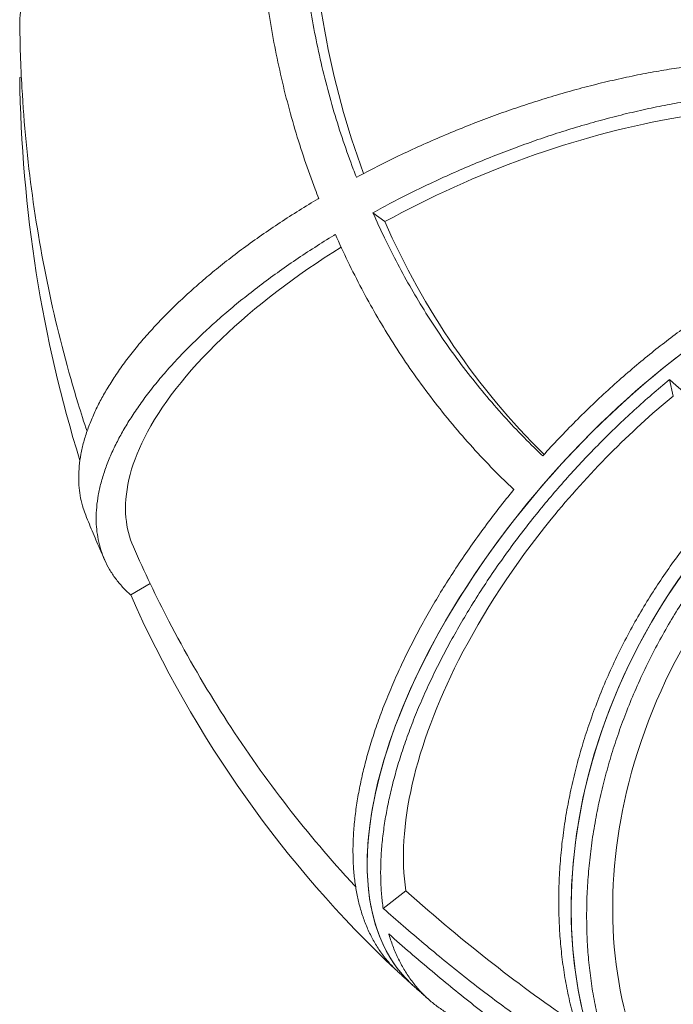
# Model space of a CAD drawing. Units: millimetres. Extents: x 11121 to 12595, y -51373 to -47438.
# Drawn here: x 12079 to 12138, y -48110 to -48021 of the extents above; entities that cross this region are included whole.
import ezdxf

# ---------------------------------------------------------------- set-up
doc = ezdxf.new("R2010")
doc.units = ezdxf.units.MM
doc.styles.add('arialN', font='ARIALN.TTF')
doc.dimstyles.new('100 strzałki', dxfattribs={"dimtxt": 20, "dimasz": 22, "dimexe": 15, "dimexo": 15, "dimgap": 5, "dimtad": 1, "dimdec": 0, "dimtxsty": 'arialN', "dimcen": 0, "dimse1": 1, "dimse2": 1, "dimclrd": 5, "dimclre": 5, "dimclrt": 256, "dimadec": 0, "dimazin": 0, "dimtfac": 1, "dimtdec": 0, "dimtmove": 0, "dimatfit": 0, "dimfxl": 1, "dimarcsym": 0})

# ---------------------------------------------------------------- blocks, each defined once
blk = doc.blocks.new('A$C7F91648F')
at = {"lineweight": 0}
for p, q in [((6562.206, 2003.255), (6563.689, 2003.586)), ((6608.261, 1979.504), (6609.841, 1977.47)), ((6547.981, 1977.62), (6547.177, 1976.544)), ((6580.59, 1956.492), (6581.612, 1954.73)), ((6534.963, 1944.889), (6534.986, 1944.738))]:
    blk.add_line(p, q, dxfattribs=at)
at = {"lineweight": 0, "extrusion": (0, 0, -1)}
for centre, major_axis, ratio, start_param, end_param in [((6600.758, 2030.437), (37.363, -21.685), 0.770918, 0, 3.140833), ((6534.924, 1996.781), (-36.992, -28.743), 0.295931, -2.467258, -2.146779), ((6584.646, 2009.017), (32.129, -28.878), 0.496397, 0, 1.918667), ((6558.948, 1968.493), (-67.911, -52.766), 0.295931, -2.418685, -2.130983), ((6505.893, 2050.197), (68.877, -51.499), 0.867224, 0.119414, 0.457191), ((6505.334, 2049.802), (-68.877, 51.499), 0.867224, -2.631576, -2.291703)]:
    blk.add_ellipse(centre, major_axis=major_axis, ratio=ratio, start_param=start_param, end_param=end_param, dxfattribs=at)
at = {"lineweight": 0}
for centre, major_axis, ratio, start_param, end_param in [((6584.646, 2009.017), (-32.129, 28.878), 0.496397, 0, 1.615625), ((6600.758, 2030.437), (37.363, -21.685), 0.770918, -2.053998, 0), ((6584.646, 2009.017), (32.129, -28.878), 0.496397, -1.525967, 0), ((6515.842, 2066.833), (106.64, -79.735), 0.867224, -0.451634, -0.096171), ((6515.842, 2066.833), (106.64, -79.735), 0.867224, -0.844333, -0.559803)]:
    blk.add_ellipse(centre, major_axis=major_axis, ratio=ratio, start_param=start_param, end_param=end_param, dxfattribs=at)
for points, knots in [([(6569.086, 1991.834), (6569.076, 1991.843), (6569.065, 1991.853), (6568.54, 1992.326), (6568.022, 1992.804), (6566.988, 1993.782), (6566.472, 1994.282), (6565.45, 1995.298), (6564.944, 1995.814), (6563.948, 1996.856), (6563.458, 1997.382), (6562.5, 1998.436), (6562.032, 1998.965), (6561.123, 2000.018), (6560.683, 2000.543), (6559.834, 2001.58), (6559.425, 2002.093), (6558.644, 2003.099), (6558.253, 2003.615), (6557.478, 2004.668), (6557.094, 2005.204), (6556.34, 2006.29), (6555.97, 2006.84), (6555.25, 2007.944), (6554.9, 2008.5), (6554.224, 2009.609), (6553.899, 2010.163), (6553.276, 2011.264), (6552.979, 2011.81), (6552.416, 2012.887), (6552.15, 2013.419), (6551.65, 2014.459), (6551.417, 2014.968), (6550.983, 2015.958), (6550.773, 2016.462), (6550.372, 2017.479), (6550.18, 2017.992), (6549.821, 2019.02), (6549.654, 2019.535), (6549.345, 2020.56), (6549.205, 2021.07), (6548.953, 2022.079), (6548.841, 2022.577), (6548.649, 2023.555), (6548.568, 2024.036), (6548.436, 2024.973), (6548.385, 2025.43), (6548.311, 2026.315), (6548.288, 2026.743), (6548.269, 2027.566), (6548.271, 2027.98), (6548.304, 2028.806), (6548.335, 2029.218), (6548.425, 2030.032), (6548.485, 2030.434), (6548.635, 2031.224), (6548.726, 2031.61), (6548.935, 2032.363), (6549.055, 2032.73), (6549.322, 2033.437), (6549.47, 2033.778), (6549.788, 2034.433), (6549.96, 2034.745), (6550.145, 2035.049), (6550.149, 2035.054), (6550.152, 2035.06)], [659.433236, 659.433236, 659.433236, 659.433236, 659.833006, 659.833006, 679.833833, 679.833833, 699.834661, 699.834661, 719.835488, 719.835488, 739.836316, 739.836316, 759.837143, 759.837143, 779.83797, 779.83797, 799.838798, 799.838798, 819.840569, 819.840569, 839.842341, 839.842341, 859.844113, 859.844113, 879.845884, 879.845884, 899.847656, 899.847656, 919.849428, 919.849428, 939.851199, 939.851199, 959.852971, 959.852971, 979.850467, 979.850467, 999.847963, 999.847963, 1019.845459, 1019.845459, 1039.842956, 1039.842956, 1059.840452, 1059.840452, 1079.837948, 1079.837948, 1099.835444, 1099.835444, 1119.832941, 1119.832941, 1139.821779, 1139.821779, 1159.810617, 1159.810617, 1179.799456, 1179.799456, 1199.788294, 1199.788294, 1219.777133, 1219.777133, 1239.765971, 1239.765971, 1259.75481, 1259.75481, 1260.142728, 1260.142728, 1260.142728, 1260.142728]), ([(6539.372, 2027.569), (6539.368, 2027.563), (6539.364, 2027.557), (6539.17, 2027.247), (6538.985, 2026.925), (6538.629, 2026.244), (6538.459, 2025.886), (6538.135, 2025.138), (6537.982, 2024.748), (6537.696, 2023.94), (6537.563, 2023.523), (6537.317, 2022.665), (6537.205, 2022.226), (6537.003, 2021.331), (6536.913, 2020.877), (6536.754, 2019.96), (6536.685, 2019.499), (6536.567, 2018.577), (6536.516, 2018.096), (6536.431, 2017.097), (6536.397, 2016.58), (6536.349, 2015.514), (6536.336, 2014.966), (6536.328, 2013.845), (6536.335, 2013.272), (6536.37, 2012.109), (6536.398, 2011.518), (6536.475, 2010.327), (6536.523, 2009.726), (6536.639, 2008.524), (6536.706, 2007.922), (6536.857, 2006.726), (6536.94, 2006.131), (6537.12, 2004.96), (6537.221, 2004.356), (6537.445, 2003.118), (6537.568, 2002.485), (6537.836, 2001.196), (6537.981, 2000.541), (6538.291, 1999.218), (6538.457, 1998.549), (6538.808, 1997.207), (6538.993, 1996.534), (6539.379, 1995.19), (6539.58, 1994.52), (6539.996, 1993.192), (6540.211, 1992.535), (6540.649, 1991.24), (6540.872, 1990.604), (6541.323, 1989.361), (6541.56, 1988.726), (6542.059, 1987.438), (6542.32, 1986.785), (6542.862, 1985.47), (6543.144, 1984.808), (6543.725, 1983.483), (6544.024, 1982.821), (6544.637, 1981.505), (6544.951, 1980.851), (6545.588, 1979.559), (6545.912, 1978.922), (6546.55, 1977.7), (6546.864, 1977.115), (6547.177, 1976.544)], [1299.178871, 1299.178871, 1299.178871, 1299.178871, 1299.570367, 1299.570367, 1319.562793, 1319.562793, 1339.555219, 1339.555219, 1359.547646, 1359.547646, 1379.540072, 1379.540072, 1399.532498, 1399.532498, 1419.524925, 1419.524925, 1439.517351, 1439.517351, 1459.510962, 1459.510962, 1479.504572, 1479.504572, 1499.498183, 1499.498183, 1519.491793, 1519.491793, 1539.485404, 1539.485404, 1559.479014, 1559.479014, 1579.472624, 1579.472624, 1599.466235, 1599.466235, 1619.46043, 1619.46043, 1639.454626, 1639.454626, 1659.448821, 1659.448821, 1679.443017, 1679.443017, 1699.437212, 1699.437212, 1719.431407, 1719.431407, 1739.425603, 1739.425603, 1759.419798, 1759.419798, 1779.413865, 1779.413865, 1799.407931, 1799.407931, 1819.401998, 1819.401998, 1839.396065, 1839.396065, 1859.390131, 1859.390131, 1879.384198, 1879.384198, 1898.445264, 1898.445264, 1898.445264, 1898.445264]), ([(6543.982, 1975.055), (6543.975, 1975.067), (6543.969, 1975.079), (6543.641, 1975.692), (6543.32, 1976.309), (6542.682, 1977.567), (6542.367, 1978.208), (6541.745, 1979.507), (6541.439, 1980.165), (6540.842, 1981.488), (6540.55, 1982.154), (6539.985, 1983.486), (6539.711, 1984.152), (6539.184, 1985.474), (6538.931, 1986.13), (6538.447, 1987.425), (6538.216, 1988.064), (6537.779, 1989.313), (6537.563, 1989.952), (6537.139, 1991.253), (6536.931, 1991.914), (6536.529, 1993.248), (6536.335, 1993.922), (6535.962, 1995.272), (6535.784, 1995.949), (6535.447, 1997.297), (6535.288, 1997.969), (6534.99, 1999.298), (6534.851, 1999.956), (6534.596, 2001.251), (6534.479, 2001.887), (6534.266, 2003.13), (6534.171, 2003.737), (6534.001, 2004.913), (6533.923, 2005.51), (6533.783, 2006.711), (6533.72, 2007.316), (6533.615, 2008.523), (6533.571, 2009.126), (6533.505, 2010.321), (6533.481, 2010.914), (6533.455, 2012.082), (6533.453, 2012.657), (6533.468, 2013.782), (6533.486, 2014.332), (6533.541, 2015.401), (6533.578, 2015.921), (6533.67, 2016.922), (6533.724, 2017.405), (6533.847, 2018.329), (6533.919, 2018.792), (6534.083, 2019.711), (6534.176, 2020.166), (6534.383, 2021.063), (6534.497, 2021.503), (6534.746, 2022.362), (6534.881, 2022.781), (6535.17, 2023.59), (6535.325, 2023.98), (6535.651, 2024.729), (6535.822, 2025.088), (6536.179, 2025.769), (6536.365, 2026.092), (6536.559, 2026.401), (6536.563, 2026.407), (6536.567, 2026.413)], [659.433236, 659.433236, 659.433236, 659.433236, 659.833006, 659.833006, 679.833833, 679.833833, 699.834661, 699.834661, 719.835488, 719.835488, 739.836316, 739.836316, 759.837143, 759.837143, 779.83797, 779.83797, 799.838798, 799.838798, 819.840569, 819.840569, 839.842341, 839.842341, 859.844113, 859.844113, 879.845884, 879.845884, 899.847656, 899.847656, 919.849428, 919.849428, 939.851199, 939.851199, 959.852971, 959.852971, 979.850467, 979.850467, 999.847963, 999.847963, 1019.845459, 1019.845459, 1039.842956, 1039.842956, 1059.840452, 1059.840452, 1079.837948, 1079.837948, 1099.835444, 1099.835444, 1119.832941, 1119.832941, 1139.821779, 1139.821779, 1159.810617, 1159.810617, 1179.799456, 1179.799456, 1199.788294, 1199.788294, 1219.777133, 1219.777133, 1239.765971, 1239.765971, 1259.75481, 1259.75481, 1260.142728, 1260.142728, 1260.142728, 1260.142728]), ([(6540.638, 2025.386), (6539.194, 2023.065), (6538.283, 2019.918), (6537.628, 2012.329), (6537.891, 2007.96), (6539.473, 1999.083), (6540.66, 1994.712), (6543.814, 1985.97), (6545.758, 1981.665), (6547.981, 1977.62)], [0, 0, 0, 0, 158.280577, 158.280577, 316.435729, 316.435729, 457.038505, 457.038505, 597.721347, 597.721347, 597.721347, 597.721347]), ([(6572.36, 2015.703), (6575.663, 2011.864), (6579.67, 2008.467), (6588.643, 2002.94), (6593.522, 2000.862), (6602.965, 1998.455), (6607.432, 1997.975), (6616.012, 1998.365), (6620.059, 1999.232), (6623.684, 2000.733)], [0, 0, 0, 0, 158.176485, 158.176485, 316.376998, 316.376998, 457.078153, 457.078153, 597.79081, 597.79081, 597.79081, 597.79081]), ([(6570.343, 2014.735), (6570.38, 2014.691), (6570.417, 2014.648), (6570.888, 2014.098), (6571.34, 2013.591), (6572.279, 2012.582), (6572.765, 2012.079), (6573.766, 2011.086), (6574.282, 2010.595), (6575.334, 2009.632), (6575.872, 2009.16), (6576.963, 2008.239), (6577.516, 2007.79), (6578.63, 2006.922), (6579.191, 2006.502), (6580.311, 2005.696), (6580.87, 2005.309), (6581.976, 2004.572), (6582.55, 2004.204), (6583.73, 2003.479), (6584.337, 2003.121), (6585.577, 2002.421), (6586.21, 2002.079), (6587.495, 2001.417), (6588.148, 2001.097), (6589.462, 2000.483), (6590.125, 2000.189), (6591.453, 1999.631), (6592.118, 1999.367), (6593.441, 1998.87), (6594.099, 1998.637), (6595.399, 1998.204), (6596.041, 1998.005), (6597.299, 1997.638), (6597.944, 1997.462), (6599.258, 1997.132), (6599.928, 1996.977), (6601.28, 1996.693), (6601.964, 1996.564), (6603.338, 1996.334), (6604.027, 1996.234), (6605.404, 1996.062), (6606.091, 1995.992), (6607.453, 1995.881), (6608.128, 1995.841), (6609.459, 1995.791), (6610.114, 1995.781), (6611.397, 1995.788), (6612.024, 1995.805), (6613.242, 1995.864), (6613.861, 1995.907), (6615.109, 1996.023), (6615.739, 1996.095), (6616.998, 1996.271), (6617.629, 1996.374), (6618.881, 1996.611), (6619.504, 1996.745), (6620.732, 1997.043), (6621.339, 1997.206), (6622.528, 1997.56), (6623.111, 1997.751), (6624.247, 1998.155), (6624.8, 1998.369), (6625.345, 1998.596), (6625.356, 1998.601), (6625.366, 1998.605)], [1937.634468, 1937.634468, 1937.634468, 1937.634468, 1939.366083, 1939.366083, 1959.359835, 1959.359835, 1979.353587, 1979.353587, 1999.347339, 1999.347339, 2019.341091, 2019.341091, 2039.334842, 2039.334842, 2059.328594, 2059.328594, 2079.322346, 2079.322346, 2099.315647, 2099.315647, 2119.308948, 2119.308948, 2139.30225, 2139.30225, 2159.295551, 2159.295551, 2179.288852, 2179.288852, 2199.282153, 2199.282153, 2219.275454, 2219.275454, 2239.268755, 2239.268755, 2259.26178, 2259.26178, 2279.254804, 2279.254804, 2299.247828, 2299.247828, 2319.240852, 2319.240852, 2339.233876, 2339.233876, 2359.2269, 2359.2269, 2379.219924, 2379.219924, 2399.212949, 2399.212949, 2419.205815, 2419.205815, 2439.198681, 2439.198681, 2459.191548, 2459.191548, 2479.184414, 2479.184414, 2499.177281, 2499.177281, 2519.170147, 2519.170147, 2539.163014, 2539.163014, 2539.554949, 2539.554949, 2539.554949, 2539.554949]), ([(6623.904, 1996.063), (6623.894, 1996.058), (6623.883, 1996.054), (6623.337, 1995.827), (6622.784, 1995.613), (6621.649, 1995.21), (6621.066, 1995.02), (6619.877, 1994.667), (6619.271, 1994.505), (6618.043, 1994.209), (6617.421, 1994.076), (6616.169, 1993.842), (6615.54, 1993.74), (6614.281, 1993.567), (6613.653, 1993.496), (6612.406, 1993.384), (6611.788, 1993.343), (6610.571, 1993.288), (6609.945, 1993.273), (6608.665, 1993.27), (6608.011, 1993.282), (6606.682, 1993.338), (6606.008, 1993.38), (6604.648, 1993.496), (6603.963, 1993.57), (6602.589, 1993.747), (6601.901, 1993.851), (6600.531, 1994.087), (6599.849, 1994.22), (6598.499, 1994.51), (6597.832, 1994.668), (6596.521, 1995.006), (6595.877, 1995.185), (6594.623, 1995.559), (6593.983, 1995.763), (6592.687, 1996.203), (6592.031, 1996.439), (6590.712, 1996.945), (6590.05, 1997.213), (6588.727, 1997.78), (6588.066, 1998.079), (6586.756, 1998.702), (6586.107, 1999.026), (6584.827, 1999.698), (6584.196, 2000.044), (6582.961, 2000.754), (6582.357, 2001.117), (6581.181, 2001.852), (6580.611, 2002.224), (6579.509, 2002.971), (6578.953, 2003.362), (6577.839, 2004.178), (6577.281, 2004.603), (6576.173, 2005.481), (6575.623, 2005.934), (6574.538, 2006.866), (6574.004, 2007.343), (6572.957, 2008.317), (6572.445, 2008.813), (6571.45, 2009.817), (6570.967, 2010.325), (6570.035, 2011.345), (6569.586, 2011.857), (6569.147, 2012.377), (6569.139, 2012.387), (6569.131, 2012.397)], [659.433236, 659.433236, 659.433236, 659.433236, 659.833006, 659.833006, 679.833833, 679.833833, 699.834661, 699.834661, 719.835488, 719.835488, 739.836316, 739.836316, 759.837143, 759.837143, 779.83797, 779.83797, 799.838798, 799.838798, 819.840569, 819.840569, 839.842341, 839.842341, 859.844113, 859.844113, 879.845884, 879.845884, 899.847656, 899.847656, 919.849428, 919.849428, 939.851199, 939.851199, 959.852971, 959.852971, 979.850467, 979.850467, 999.847963, 999.847963, 1019.845459, 1019.845459, 1039.842956, 1039.842956, 1059.840452, 1059.840452, 1079.837948, 1079.837948, 1099.835444, 1099.835444, 1119.832941, 1119.832941, 1139.821779, 1139.821779, 1159.810617, 1159.810617, 1179.799456, 1179.799456, 1199.788294, 1199.788294, 1219.777133, 1219.777133, 1239.765971, 1239.765971, 1259.75481, 1259.75481, 1260.142728, 1260.142728, 1260.142728, 1260.142728]), ([(6562.206, 2003.255), (6562.214, 2003.245), (6562.223, 2003.235), (6562.655, 2002.706), (6563.096, 2002.183), (6564.005, 2001.131), (6564.473, 2000.603), (6565.433, 1999.551), (6565.923, 1999.026), (6566.921, 1997.988), (6567.429, 1997.473), (6568.453, 1996.461), (6568.97, 1995.962), (6570.007, 1994.989), (6570.527, 1994.513), (6571.56, 1993.589), (6572.074, 1993.141), (6573.088, 1992.277), (6573.612, 1991.842), (6574.686, 1990.971), (6575.236, 1990.536), (6576.356, 1989.674), (6576.926, 1989.246), (6578.079, 1988.405), (6578.662, 1987.991), (6579.834, 1987.183), (6580.422, 1986.788), (6581.597, 1986.023), (6582.184, 1985.653), (6583.347, 1984.94), (6583.924, 1984.598), (6585.06, 1983.944), (6585.619, 1983.632), (6586.712, 1983.042), (6587.271, 1982.749), (6588.406, 1982.177), (6588.981, 1981.897), (6590.142, 1981.354), (6590.727, 1981.092), (6591.899, 1980.59), (6592.485, 1980.35), (6593.651, 1979.895), (6594.231, 1979.681), (6595.378, 1979.28), (6595.944, 1979.094), (6597.057, 1978.751), (6597.603, 1978.594), (6598.669, 1978.309), (6599.188, 1978.181), (6600.193, 1977.954), (6600.702, 1977.85), (6601.725, 1977.662), (6602.239, 1977.58), (6603.264, 1977.44), (6603.775, 1977.383), (6604.786, 1977.296), (6605.287, 1977.267), (6606.27, 1977.235), (6606.754, 1977.234), (6607.697, 1977.258), (6608.158, 1977.284), (6609.03, 1977.361), (6609.443, 1977.41), (6609.841, 1977.47)], [1299.178871, 1299.178871, 1299.178871, 1299.178871, 1299.570367, 1299.570367, 1319.562793, 1319.562793, 1339.555219, 1339.555219, 1359.547646, 1359.547646, 1379.540072, 1379.540072, 1399.532498, 1399.532498, 1419.524925, 1419.524925, 1439.517351, 1439.517351, 1459.510962, 1459.510962, 1479.504572, 1479.504572, 1499.498183, 1499.498183, 1519.491793, 1519.491793, 1539.485404, 1539.485404, 1559.479014, 1559.479014, 1579.472624, 1579.472624, 1599.466235, 1599.466235, 1619.46043, 1619.46043, 1639.454626, 1639.454626, 1659.448821, 1659.448821, 1679.443017, 1679.443017, 1699.437212, 1699.437212, 1719.431407, 1719.431407, 1739.425603, 1739.425603, 1759.419798, 1759.419798, 1779.413865, 1779.413865, 1799.407931, 1799.407931, 1819.401998, 1819.401998, 1839.396065, 1839.396065, 1859.390131, 1859.390131, 1879.384198, 1879.384198, 1898.445264, 1898.445264, 1898.445264, 1898.445264]), ([(6563.689, 2003.586), (6566.927, 1999.645), (6570.694, 1995.911), (6578.859, 1989.282), (6583.179, 1986.449), (6591.333, 1982.309), (6595.105, 1980.898), (6602.185, 1979.277), (6605.439, 1979.079), (6608.261, 1979.504)], [0, 0, 0, 0, 158.280577, 158.280577, 316.435729, 316.435729, 457.038505, 457.038505, 597.721347, 597.721347, 597.721347, 597.721347]), ([(6626.882, 1997.492), (6626.771, 1997.306), (6626.657, 1997.118), (6626.189, 1996.355), (6625.819, 1995.765), (6625.043, 1994.56), (6624.638, 1993.945), (6623.796, 1992.697), (6623.359, 1992.064), (6622.458, 1990.787), (6621.995, 1990.143), (6621.047, 1988.852), (6620.562, 1988.205), (6619.58, 1986.917), (6619.082, 1986.276), (6618.082, 1985.008), (6617.579, 1984.381), (6616.577, 1983.152), (6616.055, 1982.52), (6614.97, 1981.228), (6614.408, 1980.568), (6613.281, 1979.264), (6612.717, 1978.621), (6612.141, 1977.973)], [2681.442049, 2681.442049, 2681.442049, 2681.442049, 2691.128265, 2691.128265, 2720.516374, 2720.516374, 2749.904482, 2749.904482, 2779.292591, 2779.292591, 2808.6807, 2808.6807, 2838.068808, 2838.068808, 2867.456917, 2867.456917, 2896.845025, 2896.845025, 2926.186519, 2926.186519, 2955.528013, 2955.528013, 2983.262937, 2983.262937, 2983.262937, 2983.262937]), ([(6609.841, 1977.47), (6610.379, 1978.075), (6610.906, 1978.676), (6611.975, 1979.909), (6612.514, 1980.541), (6613.554, 1981.777), (6614.055, 1982.382), (6615.015, 1983.559), (6615.498, 1984.159), (6616.457, 1985.372), (6616.935, 1985.986), (6617.876, 1987.219), (6618.34, 1987.838), (6619.249, 1989.074), (6619.694, 1989.69), (6620.557, 1990.913), (6620.975, 1991.519), (6621.783, 1992.714), (6622.171, 1993.303), (6622.914, 1994.457), (6623.269, 1995.022), (6623.707, 1995.737), (6623.806, 1995.9), (6623.904, 1996.063)], [2236.218017, 2236.218017, 2236.218017, 2236.218017, 2262.137674, 2262.137674, 2290.233966, 2290.233966, 2318.330258, 2318.330258, 2346.473322, 2346.473322, 2374.616386, 2374.616386, 2402.75945, 2402.75945, 2430.902515, 2430.902515, 2459.045579, 2459.045579, 2487.188643, 2487.188643, 2515.331707, 2515.331707, 2523.784719, 2523.784719, 2523.784719, 2523.784719]), ([(6547.177, 1976.544), (6547.948, 1976.882), (6548.707, 1977.23), (6550.256, 1977.975), (6551.044, 1978.373), (6552.576, 1979.182), (6553.319, 1979.593), (6554.756, 1980.421), (6555.483, 1980.858), (6556.943, 1981.773), (6557.675, 1982.252), (6559.134, 1983.248), (6559.861, 1983.765), (6561.299, 1984.833), (6562.009, 1985.383), (6563.406, 1986.511), (6564.092, 1987.088), (6565.432, 1988.263), (6566.085, 1988.861), (6567.353, 1990.067), (6567.967, 1990.676), (6568.737, 1991.468), (6568.912, 1991.651), (6569.086, 1991.834)], [2236.218017, 2236.218017, 2236.218017, 2236.218017, 2262.137674, 2262.137674, 2290.233966, 2290.233966, 2318.330258, 2318.330258, 2346.473322, 2346.473322, 2374.616386, 2374.616386, 2402.75945, 2402.75945, 2430.902515, 2430.902515, 2459.045579, 2459.045579, 2487.188643, 2487.188643, 2515.331707, 2515.331707, 2523.784719, 2523.784719, 2523.784719, 2523.784719]), ([(6572.117, 1989.229), (6571.919, 1989.019), (6571.718, 1988.81), (6570.896, 1987.963), (6570.255, 1987.328), (6568.931, 1986.068), (6568.249, 1985.444), (6566.85, 1984.216), (6566.134, 1983.613), (6564.676, 1982.434), (6563.934, 1981.859), (6562.433, 1980.743), (6561.674, 1980.203), (6560.151, 1979.162), (6559.386, 1978.661), (6557.862, 1977.704), (6557.102, 1977.247), (6555.603, 1976.381), (6554.827, 1975.951), (6553.227, 1975.105), (6552.405, 1974.688), (6550.768, 1973.9), (6549.956, 1973.526), (6549.131, 1973.164)], [2681.442049, 2681.442049, 2681.442049, 2681.442049, 2691.128265, 2691.128265, 2720.516374, 2720.516374, 2749.904482, 2749.904482, 2779.292591, 2779.292591, 2808.6807, 2808.6807, 2838.068808, 2838.068808, 2867.456917, 2867.456917, 2896.845025, 2896.845025, 2926.186519, 2926.186519, 2955.528013, 2955.528013, 2983.262937, 2983.262937, 2983.262937, 2983.262937]), ([(6615.479, 1978.722), (6615.274, 1978.501), (6615.056, 1978.286), (6614.564, 1977.84), (6614.285, 1977.612), (6613.699, 1977.178), (6613.392, 1976.973), (6612.752, 1976.589), (6612.419, 1976.411), (6611.733, 1976.081), (6611.38, 1975.931), (6610.659, 1975.659), (6610.29, 1975.537), (6609.546, 1975.323), (6609.169, 1975.23), (6608.416, 1975.071), (6608.021, 1975.002), (6607.199, 1974.886), (6606.772, 1974.84), (6605.891, 1974.774), (6605.436, 1974.754), (6604.504, 1974.742), (6604.026, 1974.75), (6603.054, 1974.794), (6602.559, 1974.83), (6601.559, 1974.93), (6601.054, 1974.993), (6600.04, 1975.145), (6599.531, 1975.233), (6598.518, 1975.432), (6598.014, 1975.542), (6597.019, 1975.78), (6596.504, 1975.913), (6595.449, 1976.209), (6594.907, 1976.372), (6593.805, 1976.726), (6593.243, 1976.918), (6592.106, 1977.33), (6591.531, 1977.55), (6590.374, 1978.015), (6589.792, 1978.26), (6588.63, 1978.773), (6588.05, 1979.04), (6586.897, 1979.593), (6586.326, 1979.878), (6585.199, 1980.459), (6584.644, 1980.756), (6583.558, 1981.355), (6583.003, 1981.67), (6581.874, 1982.333), (6581.3, 1982.68), (6580.144, 1983.401), (6579.561, 1983.775), (6578.392, 1984.548), (6577.807, 1984.946), (6576.642, 1985.762), (6576.062, 1986.179), (6574.914, 1987.027), (6574.347, 1987.458), (6573.232, 1988.327), (6572.684, 1988.765), (6572.139, 1989.212), (6572.128, 1989.22), (6572.117, 1989.229)], [22.539889, 22.539889, 22.539889, 22.539889, 39.984112, 39.984112, 59.976168, 59.976168, 79.968224, 79.968224, 99.96028, 99.96028, 119.952336, 119.952336, 139.944393, 139.944393, 159.936449, 159.936449, 179.929657, 179.929657, 199.922865, 199.922865, 219.916072, 219.916072, 239.90928, 239.90928, 259.902488, 259.902488, 279.895696, 279.895696, 299.888904, 299.888904, 319.882112, 319.882112, 339.877344, 339.877344, 359.872577, 359.872577, 379.867809, 379.867809, 399.863041, 399.863041, 419.858274, 419.858274, 439.853506, 439.853506, 459.848738, 459.848738, 479.843971, 479.843971, 499.842497, 499.842497, 519.841023, 519.841023, 539.839549, 539.839549, 559.838075, 559.838075, 579.836601, 579.836601, 599.835127, 599.835127, 619.833653, 619.833653, 620.231169, 620.231169, 620.231169, 620.231169]), ([(6612.141, 1977.973), (6612.174, 1977.982), (6612.207, 1977.992), (6612.617, 1978.115), (6612.991, 1978.243), (6613.724, 1978.527), (6614.083, 1978.684), (6614.78, 1979.026), (6615.118, 1979.211), (6615.77, 1979.608), (6616.083, 1979.819), (6616.68, 1980.265), (6616.964, 1980.5), (6617.501, 1980.988), (6617.754, 1981.242), (6618.226, 1981.763), (6618.447, 1982.03), (6618.854, 1982.573), (6619.05, 1982.86), (6619.423, 1983.466), (6619.6, 1983.785), (6619.929, 1984.45), (6620.082, 1984.797), (6620.359, 1985.515), (6620.483, 1985.887), (6620.703, 1986.651), (6620.798, 1987.043), (6620.958, 1987.842), (6621.022, 1988.25), (6621.083, 1988.751), (6621.093, 1988.841), (6621.102, 1988.931)], [1937.634468, 1937.634468, 1937.634468, 1937.634468, 1939.366083, 1939.366083, 1959.359835, 1959.359835, 1979.353587, 1979.353587, 1999.347339, 1999.347339, 2019.341091, 2019.341091, 2039.334842, 2039.334842, 2059.328594, 2059.328594, 2079.322346, 2079.322346, 2099.315647, 2099.315647, 2119.308948, 2119.308948, 2139.30225, 2139.30225, 2159.295551, 2159.295551, 2179.288852, 2179.288852, 2199.282153, 2199.282153, 2203.625428, 2203.625428, 2203.625428, 2203.625428]), ([(6616.775, 1980.139), (6616.863, 1980.237), (6616.951, 1980.335), (6617.127, 1980.531), (6617.215, 1980.629), (6617.39, 1980.825), (6617.477, 1980.923), (6617.652, 1981.119), (6617.739, 1981.217), (6617.913, 1981.413), (6618, 1981.512), (6618.086, 1981.61)], [3.68806102, 3.68806102, 3.68806102, 3.68806102, 3.69221557, 3.69221557, 3.69637012, 3.69637012, 3.70052467, 3.70052467, 3.70467922, 3.70467922, 3.70883377, 3.70883377, 3.70883377, 3.70883377]), ([(6616.775, 1980.139), (6616.69, 1980.044), (6616.604, 1979.949), (6616.432, 1979.759), (6616.346, 1979.664), (6616.174, 1979.475), (6616.087, 1979.38), (6615.914, 1979.192), (6615.827, 1979.098), (6615.654, 1978.909), (6615.567, 1978.816), (6615.479, 1978.722)], [0.65347822, 0.65347822, 0.65347822, 0.65347822, 0.65648272, 0.65648272, 0.65948723, 0.65948723, 0.66249173, 0.66249173, 0.66549624, 0.66549624, 0.66850074, 0.66850074, 0.66850074, 0.66850074]), ([(6516.443, 1969.863), (6517.331, 1969.871), (6518.212, 1969.893), (6520.025, 1969.967), (6520.954, 1970.021), (6522.775, 1970.158), (6523.666, 1970.24), (6525.401, 1970.428), (6526.287, 1970.539), (6528.08, 1970.795), (6528.988, 1970.94), (6530.813, 1971.266), (6531.731, 1971.447), (6533.563, 1971.844), (6534.479, 1972.06), (6536.296, 1972.524), (6537.198, 1972.773), (6538.978, 1973.3), (6539.857, 1973.578), (6541.579, 1974.158), (6542.424, 1974.461), (6543.493, 1974.866), (6543.739, 1974.96), (6543.982, 1975.055)], [2236.218017, 2236.218017, 2236.218017, 2236.218017, 2262.137674, 2262.137674, 2290.233966, 2290.233966, 2318.330258, 2318.330258, 2346.473322, 2346.473322, 2374.616386, 2374.616386, 2402.75945, 2402.75945, 2430.902515, 2430.902515, 2459.045579, 2459.045579, 2487.188643, 2487.188643, 2515.331707, 2515.331707, 2523.784719, 2523.784719, 2523.784719, 2523.784719]), ([(6607.907, 1974.988), (6607.564, 1974.67), (6607.218, 1974.354), (6604.578, 1971.97), (6602.193, 1969.996), (6597.257, 1966.255), (6594.702, 1964.486), (6589.442, 1961.163), (6586.732, 1959.608), (6581.767, 1957.031), (6579.532, 1955.964), (6577.263, 1954.97)], [8.330679, 8.330679, 8.330679, 8.330679, 9.819558, 9.819558, 19.640485, 19.640485, 29.480512, 29.480512, 39.346862, 39.346862, 47.151011, 47.151011, 47.151011, 47.151011]), ([(6550.286, 1973.682), (6552.846, 1969.572), (6555.635, 1965.923), (6561.513, 1959.79), (6564.552, 1957.426), (6570.038, 1954.668), (6572.471, 1954.106), (6575.573, 1954.39), (6576.448, 1954.613), (6577.263, 1954.97)], [6.869098, 6.869098, 6.869098, 6.869098, 158.176485, 158.176485, 316.376998, 316.376998, 457.078153, 457.078153, 517.045272, 517.045272, 517.045272, 517.045272]), ([(6549.131, 1973.164), (6549.161, 1973.115), (6549.191, 1973.066), (6549.57, 1972.445), (6549.929, 1971.871), (6550.663, 1970.73), (6551.038, 1970.161), (6551.801, 1969.038), (6552.189, 1968.482), (6552.971, 1967.392), (6553.366, 1966.858), (6554.157, 1965.815), (6554.554, 1965.307), (6555.345, 1964.324), (6555.739, 1963.848), (6556.517, 1962.935), (6556.902, 1962.496), (6557.657, 1961.66), (6558.044, 1961.244), (6558.834, 1960.42), (6559.236, 1960.014), (6560.051, 1959.22), (6560.463, 1958.832), (6561.292, 1958.08), (6561.709, 1957.716), (6562.541, 1957.018), (6562.956, 1956.684), (6563.782, 1956.049), (6564.191, 1955.748), (6564.999, 1955.182), (6565.397, 1954.916), (6566.177, 1954.423), (6566.559, 1954.195), (6567.301, 1953.775), (6567.679, 1953.574), (6568.441, 1953.196), (6568.826, 1953.019), (6569.597, 1952.692), (6569.983, 1952.544), (6570.752, 1952.278), (6571.134, 1952.161), (6571.889, 1951.962), (6572.263, 1951.879), (6572.996, 1951.748), (6573.356, 1951.7), (6574.058, 1951.637), (6574.4, 1951.622), (6575.063, 1951.624), (6575.384, 1951.641), (6576, 1951.701), (6576.311, 1951.747), (6576.929, 1951.871), (6577.238, 1951.949), (6577.848, 1952.141), (6578.149, 1952.254), (6578.74, 1952.515), (6579.03, 1952.663), (6579.593, 1952.993), (6579.868, 1953.174), (6580.397, 1953.567), (6580.652, 1953.779), (6581.142, 1954.229), (6581.376, 1954.467), (6581.603, 1954.72), (6581.607, 1954.725), (6581.612, 1954.73)], [1937.634468, 1937.634468, 1937.634468, 1937.634468, 1939.366083, 1939.366083, 1959.359835, 1959.359835, 1979.353587, 1979.353587, 1999.347339, 1999.347339, 2019.341091, 2019.341091, 2039.334842, 2039.334842, 2059.328594, 2059.328594, 2079.322346, 2079.322346, 2099.315647, 2099.315647, 2119.308948, 2119.308948, 2139.30225, 2139.30225, 2159.295551, 2159.295551, 2179.288852, 2179.288852, 2199.282153, 2199.282153, 2219.275454, 2219.275454, 2239.268755, 2239.268755, 2259.26178, 2259.26178, 2279.254804, 2279.254804, 2299.247828, 2299.247828, 2319.240852, 2319.240852, 2339.233876, 2339.233876, 2359.2269, 2359.2269, 2379.219924, 2379.219924, 2399.212949, 2399.212949, 2419.205815, 2419.205815, 2439.198681, 2439.198681, 2459.191548, 2459.191548, 2479.184414, 2479.184414, 2499.177281, 2499.177281, 2519.170147, 2519.170147, 2539.163014, 2539.163014, 2539.554949, 2539.554949, 2539.554949, 2539.554949]), ([(6545.894, 1971.66), (6545.616, 1971.551), (6545.335, 1971.443), (6544.193, 1971.01), (6543.311, 1970.694), (6541.513, 1970.088), (6540.595, 1969.797), (6538.736, 1969.247), (6537.794, 1968.986), (6535.897, 1968.501), (6534.941, 1968.275), (6533.027, 1967.859), (6532.069, 1967.67), (6530.163, 1967.328), (6529.215, 1967.176), (6527.342, 1966.907), (6526.418, 1966.791), (6524.605, 1966.593), (6523.675, 1966.506), (6521.773, 1966.361), (6520.802, 1966.304), (6518.887, 1966.224), (6517.944, 1966.2), (6516.993, 1966.191)], [2681.442049, 2681.442049, 2681.442049, 2681.442049, 2691.128265, 2691.128265, 2720.516374, 2720.516374, 2749.904482, 2749.904482, 2779.292591, 2779.292591, 2808.6807, 2808.6807, 2838.068808, 2838.068808, 2867.456917, 2867.456917, 2896.845025, 2896.845025, 2926.186519, 2926.186519, 2955.528013, 2955.528013, 2983.262937, 2983.262937, 2983.262937, 2983.262937]), ([(6574.42, 1950.683), (6574.214, 1950.6), (6574.006, 1950.526), (6573.493, 1950.365), (6573.187, 1950.288), (6572.574, 1950.166), (6572.266, 1950.122), (6571.655, 1950.064), (6571.338, 1950.049), (6570.681, 1950.05), (6570.343, 1950.066), (6569.648, 1950.132), (6569.292, 1950.182), (6568.567, 1950.317), (6568.198, 1950.401), (6567.452, 1950.605), (6567.075, 1950.724), (6566.316, 1950.993), (6565.935, 1951.144), (6565.174, 1951.475), (6564.795, 1951.655), (6564.043, 1952.037), (6563.671, 1952.241), (6562.939, 1952.665), (6562.563, 1952.896), (6561.794, 1953.394), (6561.402, 1953.662), (6560.606, 1954.234), (6560.203, 1954.537), (6559.391, 1955.178), (6558.982, 1955.516), (6558.163, 1956.219), (6557.754, 1956.586), (6556.939, 1957.344), (6556.534, 1957.735), (6555.733, 1958.536), (6555.338, 1958.945), (6554.562, 1959.774), (6554.181, 1960.194), (6553.44, 1961.036), (6553.063, 1961.478), (6552.299, 1962.398), (6551.913, 1962.877), (6551.137, 1963.867), (6550.748, 1964.378), (6549.972, 1965.428), (6549.585, 1965.967), (6548.819, 1967.064), (6548.439, 1967.623), (6547.692, 1968.753), (6547.325, 1969.325), (6546.606, 1970.474), (6546.255, 1971.051), (6545.908, 1971.637), (6545.901, 1971.649), (6545.894, 1971.66)], [106.078762, 106.078762, 106.078762, 106.078762, 119.952336, 119.952336, 139.944393, 139.944393, 159.936449, 159.936449, 179.929657, 179.929657, 199.922865, 199.922865, 219.916072, 219.916072, 239.90928, 239.90928, 259.902488, 259.902488, 279.895696, 279.895696, 299.888904, 299.888904, 319.882112, 319.882112, 339.877344, 339.877344, 359.872577, 359.872577, 379.867809, 379.867809, 399.863041, 399.863041, 419.858274, 419.858274, 439.853506, 439.853506, 459.848738, 459.848738, 479.843971, 479.843971, 499.842497, 499.842497, 519.841023, 519.841023, 539.839549, 539.839549, 559.838075, 559.838075, 579.836601, 579.836601, 599.835127, 599.835127, 619.833653, 619.833653, 620.231169, 620.231169, 620.231169, 620.231169]), ([(6517.989, 1966.206), (6518.776, 1961.91), (6519.808, 1958.059), (6522.366, 1951.356), (6523.9, 1948.678), (6526.974, 1945.478), (6528.462, 1944.73), (6529.952, 1944.743)], [11.986808, 11.986808, 11.986808, 11.986808, 158.176485, 158.176485, 316.376998, 316.376998, 452.515105, 452.515105, 452.515105, 452.515105]), ([(6578.466, 1952.395), (6578.198, 1952.275), (6577.93, 1952.157), (6577.393, 1951.923), (6577.124, 1951.807), (6576.586, 1951.577), (6576.316, 1951.462), (6575.776, 1951.236), (6575.505, 1951.124), (6574.963, 1950.902), (6574.692, 1950.792), (6574.42, 1950.683)], [1.02684898, 1.02684898, 1.02684898, 1.02684898, 1.03375139, 1.03375139, 1.0406538, 1.0406538, 1.04755621, 1.04755621, 1.05445861, 1.05445861, 1.06136102, 1.06136102, 1.06136102, 1.06136102]), ([(6566.866, 1950.799), (6566.046, 1950.526), (6565.222, 1950.263), (6561.35, 1949.073), (6558.259, 1948.26), (6551.998, 1946.882), (6548.825, 1946.317), (6542.419, 1945.439), (6539.183, 1945.126), (6533.945, 1944.827), (6531.95, 1944.761), (6529.952, 1944.743)], [7.255513, 7.255513, 7.255513, 7.255513, 9.96697, 9.96697, 19.948669, 19.948669, 29.970838, 29.970838, 40.032409, 40.032409, 46.190193, 46.190193, 46.190193, 46.190193])]:
    blk.add_open_spline(points, degree=3, knots=knots, dxfattribs=at)
blk = doc.blocks.new('*D6')
at = {"lineweight": -2, "transparency": 16777216}
blk.add_line((11143.4, -47466.04), (12484.836, -47466.04), dxfattribs=at)
at = {"transparency": 16777216}
for points in [[(11143.4, -47462.374), (11143.4, -47469.707), (11121.4, -47466.04)], [(12484.836, -47462.374), (12484.836, -47469.707), (12506.836, -47466.04)]]:
    blk.add_solid(points, dxfattribs=at)
at = {"layer": 'Defpoints', "color": 0, "transparency": 16777216}
for p in [(12506.836, -47466.04), (12506.836, -47937.205), (11121.4, -48293.193)]:
    blk.add_point(p, dxfattribs=at)
at = {"transparency": 16777216, "insert": (11814.118, -47450.829), "char_height": 20, "attachment_point": 5, "style": 'arialN'}
blk.add_mtext('1385', dxfattribs=at)
blk = doc.blocks.new('*D7')
at = {"lineweight": -2, "transparency": 16777216}
blk.add_line((11337.058, -47502.677), (12425.19, -47502.677), dxfattribs=at)
at = {"transparency": 16777216}
for points in [[(11337.058, -47499.011), (11337.058, -47506.344), (11315.058, -47502.677)], [(12425.19, -47499.011), (12425.19, -47506.344), (12447.19, -47502.677)]]:
    blk.add_solid(points, dxfattribs=at)
at = {"layer": 'Defpoints', "color": 0, "transparency": 16777216}
for p in [(12447.19, -47502.677), (12447.19, -47999.292), (11315.058, -48296.11)]:
    blk.add_point(p, dxfattribs=at)
at = {"transparency": 16777216, "insert": (11815.194, -47487.466), "char_height": 20, "attachment_point": 5, "style": 'arialN'}
blk.add_mtext('1132', dxfattribs=at)
blk = doc.blocks.new('*D8')
at = {"lineweight": -2, "transparency": 16777216}
blk.add_line((12531.579, -48598.292), (12531.579, -47503.436), dxfattribs=at)
at = {"transparency": 16777216}
for points in [[(12527.913, -47503.436), (12535.246, -47503.436), (12531.579, -47481.436)], [(12527.913, -48598.292), (12535.246, -48598.292), (12531.579, -48620.292)]]:
    blk.add_solid(points, dxfattribs=at)
at = {"layer": 'Defpoints', "color": 0, "transparency": 16777216}
for p in [(12046.346, -47481.436), (12531.579, -47481.436), (11959.57, -48620.292)]:
    blk.add_point(p, dxfattribs=at)
at = {"transparency": 16777216, "insert": (12516.368, -48050.864), "char_height": 20, "attachment_point": 5, "rotation": 90, "style": 'arialN'}
blk.add_mtext('1139', dxfattribs=at)
blk = doc.blocks.new('*D9')
at = {"lineweight": -2, "transparency": 16777216}
blk.add_line((12491.941, -47653.753), (12491.941, -48440.404), dxfattribs=at)
at = {"transparency": 16777216}
for points in [[(12488.274, -47653.753), (12495.607, -47653.753), (12491.941, -47631.753)], [(12488.274, -48440.404), (12495.607, -48440.404), (12491.941, -48462.404)]]:
    blk.add_solid(points, dxfattribs=at)
at = {"layer": 'Defpoints', "color": 0, "transparency": 16777216}
for p in [(12044.226, -47631.753), (11668.643, -48462.404), (12491.941, -48462.404)]:
    blk.add_point(p, dxfattribs=at)
at = {"transparency": 16777216, "insert": (12476.729, -48051.02), "char_height": 20, "attachment_point": 5, "rotation": 90, "style": 'arialN'}
blk.add_mtext('831', dxfattribs=at)

msp = doc.modelspace()

# ---------------------------------------------------------------- block references
at = {"rotation": 270}
msp.add_blockref('A$C7F91648F', (10134.275, -41491.342), dxfattribs=at)

# ---------------------------------------------------------------- dimensions: what is measured, and where the dimension line sits
dim = msp.add_linear_dim(base=(12506.836, -47466.04), p1=(11121.4, -48293.193), p2=(12506.836, -47937.205), dimstyle='100 strzałki', override={"dimclrd": 256})
dim.commit()
dim.dimension.update_dxf_attribs({"geometry": '*D6', "text_midpoint": (11814.118, -47450.829)})
dim = msp.add_linear_dim(base=(12447.19, -47502.677), p1=(11315.058, -48296.11), p2=(12447.19, -47999.292), dimstyle='100 strzałki', override={"dimclrd": 256})
dim.commit()
dim.dimension.update_dxf_attribs({"geometry": '*D7', "text_midpoint": (11815.194, -47502.677), "dimtype": 160})
dim = msp.add_linear_dim(base=(12531.579, -47481.436), p1=(11959.57, -48620.292), p2=(12046.346, -47481.436), angle=90, dimstyle='100 strzałki', override={"dimclrd": 256})
dim.commit()
dim.dimension.update_dxf_attribs({"geometry": '*D8', "text_midpoint": (12516.368, -48050.864)})
dim = msp.add_linear_dim(base=(12491.941, -48462.404), p1=(12044.226, -47631.753), p2=(11668.643, -48462.404), angle=90, dimstyle='100 strzałki', override={"dimclrd": 256})
dim.commit()
dim.dimension.update_dxf_attribs({"geometry": '*D9', "text_midpoint": (12491.941, -48051.02), "dimtype": 160})

doc.saveas('drawing.dxf')
